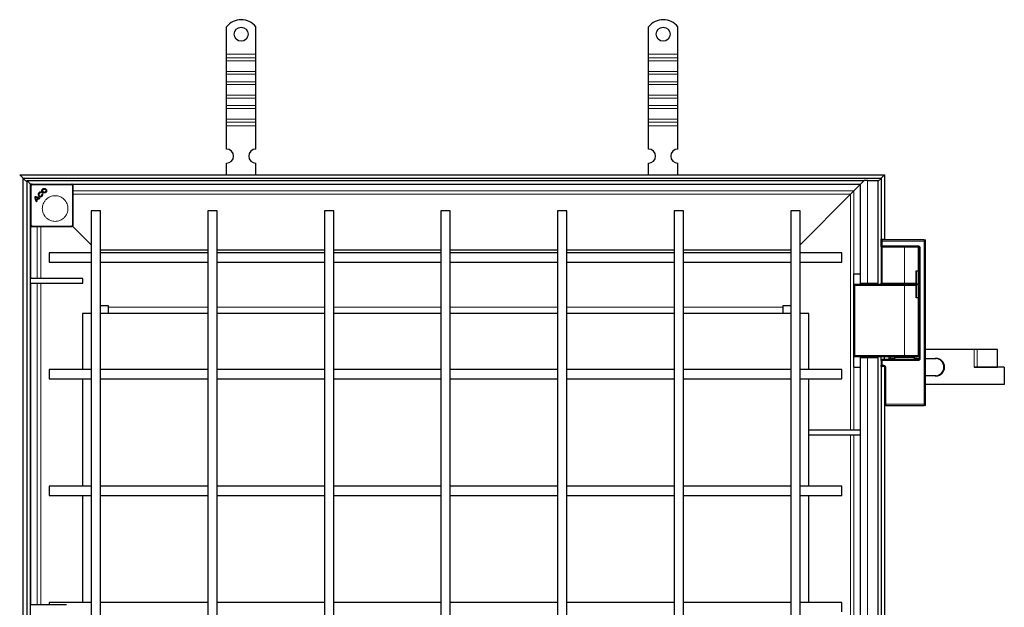
# Model space of a CAD drawing. Units: millimetres. Extents: x 0 to 420, y 0 to 297.
# Drawn here: x 98 to 182, y 111 to 161 of the extents above; entities that cross this region are included whole.
import ezdxf

# ---------------------------------------------------------------- set-up
doc = ezdxf.new("R2010")
doc.units = ezdxf.units.MM

msp = doc.modelspace()

# ---------------------------------------------------------------- linework, layer by layer
at = {"color": 7, "linetype": 'Continuous', "lineweight": 25}
for p, q in [((115.4839, 158.14), (115.4839, 160.4887)), ((117.9839, 158.14), (117.9839, 160.4887)), ((151.6839, 158.14), (151.6839, 160.4887)), ((154.1839, 158.14), (154.1839, 160.4887)), ((115.4839, 157.8218), (115.4839, 158.14)), ((117.9839, 157.8218), (117.9839, 158.14)), ((151.6839, 157.8218), (151.6839, 158.14)), ((154.1839, 157.8218), (154.1839, 158.14)), ((115.4839, 157.5743), (115.4839, 157.8218)), ((115.4839, 156.6551), (115.4839, 157.5743)), ((117.9839, 157.5743), (117.9839, 157.8218)), ((117.9839, 156.6551), (117.9839, 157.5743)), ((151.6839, 157.5743), (151.6839, 157.8218)), ((151.6839, 156.6551), (151.6839, 157.5743)), ((154.1839, 157.5743), (154.1839, 157.8218)), ((154.1839, 156.6551), (154.1839, 157.5743)), ((115.4839, 156.4076), (115.4839, 156.6551)), ((115.4839, 155.7712), (115.4839, 156.4076)), ((117.9839, 156.4076), (117.9839, 156.6551)), ((117.9839, 155.7712), (117.9839, 156.4076)), ((151.6839, 156.4076), (151.6839, 156.6551)), ((151.6839, 155.7712), (151.6839, 156.4076)), ((154.1839, 156.4076), (154.1839, 156.6551)), ((154.1839, 155.7712), (154.1839, 156.4076)), ((115.4839, 155.5237), (115.4839, 155.7712)), ((115.4839, 154.6045), (115.4839, 155.5237)), ((117.9839, 155.5237), (117.9839, 155.7712)), ((117.9839, 154.6045), (117.9839, 155.5237)), ((151.6839, 155.5237), (151.6839, 155.7712)), ((151.6839, 154.6045), (151.6839, 155.5237)), ((154.1839, 155.5237), (154.1839, 155.7712)), ((154.1839, 154.6045), (154.1839, 155.5237)), ((115.4839, 154.357), (115.4839, 154.6045)), ((117.9839, 154.357), (117.9839, 154.6045)), ((151.6839, 154.357), (151.6839, 154.6045)), ((154.1839, 154.357), (154.1839, 154.6045)), ((115.4839, 153.7206), (115.4839, 154.357)), ((117.9839, 153.7206), (117.9839, 154.357)), ((151.6839, 153.7206), (151.6839, 154.357)), ((154.1839, 153.7206), (154.1839, 154.357)), ((115.4839, 153.4731), (115.4839, 153.7206)), ((115.4839, 152.5539), (115.4839, 153.4731)), ((117.9839, 153.4731), (117.9839, 153.7206)), ((117.9839, 152.5539), (117.9839, 153.4731)), ((151.6839, 153.4731), (151.6839, 153.7206)), ((151.6839, 152.5539), (151.6839, 153.4731)), ((154.1839, 153.4731), (154.1839, 153.7206)), ((154.1839, 152.5539), (154.1839, 153.4731)), ((115.4839, 152.3064), (115.4839, 152.5539)), ((115.4839, 151.9882), (115.4839, 152.3064)), ((117.9839, 152.3064), (117.9839, 152.5539)), ((117.9839, 151.9882), (117.9839, 152.3064)), ((151.6839, 152.3064), (151.6839, 152.5539)), ((151.6839, 151.9882), (151.6839, 152.3064)), ((154.1839, 152.3064), (154.1839, 152.5539)), ((154.1839, 151.9882), (154.1839, 152.3064)), ((115.4839, 149.99), (115.4839, 151.9882)), ((117.9839, 149.99), (117.9839, 151.9882)), ((151.6839, 149.99), (151.6839, 151.9882)), ((154.1839, 149.99), (154.1839, 151.9882)), ((115.4839, 147.79), (115.4839, 148.79)), ((117.9839, 147.79), (117.9839, 148.79)), ((151.6839, 147.79), (151.6839, 148.79)), ((154.1839, 147.79), (154.1839, 148.79)), ((97.7339, 147.79), (171.9339, 147.79)), ((97.7339, 147.79), (98.0339, 147.49)), ((98.0339, 147.49), (171.6339, 147.49)), ((98.041, 147.4829), (98.0339, 147.49)), ((98.0339, 73.89), (98.0339, 147.49)), ((98.0339, 147.49), (98.041, 147.4829)), ((98.041, 147.4829), (98.3739, 147.15)), ((98.3739, 147.29), (170.1739, 147.29)), ((98.3739, 147.29), (98.6739, 146.99)), ((98.3739, 74.09), (98.3739, 147.29)), ((98.6739, 146.99), (169.8739, 146.99)), ((98.6804, 146.9834), (98.6739, 146.99)), ((98.6739, 74.39), (98.6739, 146.99)), ((98.6739, 146.99), (98.6804, 146.9834)), ((98.6804, 146.9834), (98.7239, 146.94)), ((98.7592, 146.9754), (98.6885, 146.9046)), ((102.3092, 146.9046), (102.2385, 146.9754)), ((169.3013, 146.4174), (169.8673, 146.9834)), ((169.8739, 146.99), (169.8673, 146.9834)), ((169.8673, 146.9834), (169.8739, 146.99)), ((169.8739, 146.99), (170.1739, 147.29)), ((169.8739, 138.49), (169.8739, 146.99)), ((170.4739, 147.29), (170.1739, 147.29)), ((170.4739, 147.29), (171.3739, 147.29)), ((171.3739, 147.23), (171.6268, 147.4829)), ((171.3739, 138.49), (171.3739, 147.29)), ((171.6339, 147.49), (171.6268, 147.4829)), ((171.6268, 147.4829), (171.6339, 147.49)), ((171.6339, 147.49), (171.9339, 147.79)), ((171.6339, 147.49), (171.6339, 142.26)), ((171.9339, 147.79), (171.9339, 142.26)), ((99.5493, 146.2368), (99.5653, 146.2965)), ((99.5496, 146.2363), (99.5493, 146.2368)), ((99.5658, 146.2968), (99.5496, 146.2363)), ((99.5653, 146.2965), (99.5658, 146.2968)), ((99.6518, 146.136), (99.7123, 146.1522)), ((99.6523, 146.1357), (99.6518, 146.136)), ((99.712, 146.1516), (99.6523, 146.1357)), ((99.712, 146.1516), (99.7123, 146.1522)), ((102.3239, 143.4607), (102.3239, 146.8693)), ((164.6739, 141.79), (169.0078, 146.1239)), ((169.0078, 146.1239), (169.3013, 146.4174)), ((169.3013, 146.4174), (169.0078, 146.1239)), ((99.038, 145.8965), (99.0376, 145.8968)), ((99.0946, 145.8399), (99.095, 145.8395)), ((99.3253, 145.7852), (99.1493, 145.6092)), ((99.1494, 145.6099), (99.1493, 145.6092)), ((99.3245, 145.7851), (99.1494, 145.6099)), ((99.2216, 145.5136), (99.1773, 145.4693)), ((99.1773, 145.4699), (99.2209, 145.5136)), ((99.1773, 145.4693), (99.1773, 145.4699)), ((99.1822, 145.5544), (99.3765, 145.7487)), ((99.1828, 145.5544), (99.1822, 145.5544)), ((99.3766, 145.7482), (99.1828, 145.5544)), ((99.2209, 145.5136), (99.2216, 145.5136)), ((99.3253, 145.7852), (99.3245, 145.7851)), ((99.3765, 145.7487), (99.3766, 145.7482)), ((99.4652, 145.7572), (99.4209, 145.7129)), ((99.4209, 145.7135), (99.4646, 145.7572)), ((99.4209, 145.7129), (99.4209, 145.7135)), ((99.4646, 145.7572), (99.4652, 145.7572)), ((103.8739, 144.69), (103.8739, 76.69)), ((104.2739, 144.69), (103.8739, 144.69)), ((104.6739, 144.69), (104.2739, 144.69)), ((104.6739, 76.69), (104.6739, 144.69)), ((113.8739, 144.69), (113.8739, 76.69)), ((114.2739, 144.69), (113.8739, 144.69)), ((114.6739, 144.69), (114.2739, 144.69)), ((114.6739, 76.69), (114.6739, 144.69)), ((123.8739, 144.69), (123.8739, 76.69)), ((124.2739, 144.69), (123.8739, 144.69)), ((124.6739, 144.69), (124.2739, 144.69)), ((124.6739, 76.69), (124.6739, 144.69)), ((133.8739, 144.69), (133.8739, 76.69)), ((134.2739, 144.69), (133.8739, 144.69)), ((134.6739, 144.69), (134.2739, 144.69)), ((134.6739, 76.69), (134.6739, 144.69)), ((143.8739, 144.69), (143.8739, 76.69)), ((144.2739, 144.69), (143.8739, 144.69)), ((144.6739, 144.69), (144.2739, 144.69)), ((144.6739, 76.69), (144.6739, 144.69)), ((153.8739, 144.69), (153.8739, 76.69)), ((154.2739, 144.69), (153.8739, 144.69)), ((154.6739, 144.69), (154.2739, 144.69)), ((154.6739, 76.69), (154.6739, 144.69)), ((163.8739, 144.69), (163.8739, 76.69)), ((164.2739, 144.69), (163.8739, 144.69)), ((164.6739, 144.69), (164.2739, 144.69)), ((164.6739, 76.69), (164.6739, 144.69)), ((98.6885, 143.4254), (98.7592, 143.3546)), ((98.7946, 143.34), (102.2031, 143.34)), ((102.2385, 143.3546), (102.3092, 143.4254)), ((102.2739, 143.39), (103.8739, 141.79)), ((171.6339, 142.26), (171.9339, 142.26)), ((171.6339, 142.1), (171.6339, 142.26)), ((171.6339, 141.7), (171.6339, 142.1)), ((175.3339, 142.2), (171.7339, 142.2)), ((171.9339, 142.26), (171.9339, 142.2)), ((175.3339, 142.2), (175.4339, 142.2)), ((175.3339, 142.1894), (175.3339, 142.2)), ((175.4233, 142.1), (175.4339, 142.1)), ((175.4339, 142.1), (175.4339, 142.2)), ((175.4339, 128.1), (175.4339, 142.1)), ((103.8739, 141.09), (100.2739, 141.09)), ((100.2739, 141.09), (100.2739, 140.29)), ((104.6739, 141.34), (113.8739, 141.34)), ((113.8739, 141.09), (104.6739, 141.09)), ((114.6739, 141.34), (123.8739, 141.34)), ((123.8739, 141.09), (114.6739, 141.09)), ((124.6739, 141.34), (133.8739, 141.34)), ((133.8739, 141.09), (124.6739, 141.09)), ((134.6739, 141.34), (143.8739, 141.34)), ((143.8739, 141.09), (134.6739, 141.09)), ((144.6739, 141.34), (153.8739, 141.34)), ((153.8739, 141.09), (144.6739, 141.09)), ((154.6739, 141.34), (163.8739, 141.34)), ((163.8739, 141.09), (154.6739, 141.09)), ((168.2739, 141.09), (164.6739, 141.09)), ((168.2739, 140.29), (168.2739, 141.09)), ((171.6339, 141.5986), (171.6339, 141.7)), ((171.6339, 141.5986), (171.6339, 138.49)), ((171.7339, 141.6), (174.7839, 141.6)), ((174.8339, 139.54), (174.8339, 141.5866)), ((174.8839, 141.5), (174.8839, 132.05)), ((100.2739, 140.29), (103.8739, 140.29)), ((104.6739, 140.29), (113.8739, 140.29)), ((114.6739, 140.29), (123.8739, 140.29)), ((124.6739, 140.29), (133.8739, 140.29)), ((134.6739, 140.29), (143.8739, 140.29)), ((144.6739, 140.29), (153.8739, 140.29)), ((154.6739, 140.29), (163.8739, 140.29)), ((164.6739, 140.29), (168.2739, 140.29)), ((174.6384, 139.54), (174.8339, 139.54)), ((174.6384, 138.49), (174.6384, 139.54)), ((174.6384, 139.52), (174.654, 139.52)), ((174.654, 137.26), (174.654, 139.52)), ((174.8207, 139.54), (174.8207, 138.49)), ((103.1413, 138.89), (98.6739, 138.89)), ((103.1413, 138.49), (103.1413, 138.89)), ((169.2739, 139.29), (169.8739, 139.29)), ((169.2739, 139.29), (169.2739, 138.39)), ((98.6739, 138.49), (103.1413, 138.49)), ((169.2739, 138.39), (169.3739, 138.39)), ((169.2739, 138.39), (169.2739, 138.29)), ((169.2844, 138.29), (169.2739, 138.29)), ((169.2739, 138.29), (169.2739, 132.29)), ((169.3739, 138.39), (169.3739, 138.3794)), ((173.6339, 138.39), (169.3739, 138.39)), ((169.8739, 138.49), (170.4739, 138.49)), ((169.8739, 138.39), (169.8739, 138.49)), ((170.1739, 138.49), (170.1739, 138.39)), ((170.4739, 138.49), (171.3739, 138.49)), ((171.6339, 138.39), (171.6339, 138.49)), ((174.6384, 137.24), (174.6384, 138.29)), ((174.7123, 138.39), (174.654, 138.39)), ((174.8207, 138.29), (174.8207, 137.24)), ((174.654, 137.26), (174.6384, 137.26)), ((174.8339, 137.24), (174.6384, 137.24)), ((174.8339, 132.29), (174.8339, 137.24)), ((104.6739, 136.59), (105.3239, 136.59)), ((105.3239, 136.59), (105.3239, 136.44)), ((105.3239, 136.44), (105.3239, 135.9204)), ((163.2239, 136.59), (163.8739, 136.59)), ((163.2239, 136.44), (163.2239, 136.59)), ((163.2239, 135.9204), (163.2239, 136.44)), ((103.1239, 135.89), (103.1239, 131.09)), ((103.8739, 135.89), (103.1239, 135.89)), ((113.8739, 135.89), (104.6739, 135.89)), ((105.3239, 135.9204), (105.3239, 135.89)), ((123.8739, 135.89), (114.6739, 135.89)), ((133.8739, 135.89), (124.6739, 135.89)), ((143.8739, 135.89), (134.6739, 135.89)), ((153.8739, 135.89), (144.6739, 135.89)), ((163.8739, 135.89), (154.6739, 135.89)), ((163.2239, 135.89), (163.2239, 135.9204)), ((165.4239, 135.89), (164.6739, 135.89)), ((165.4239, 131.09), (165.4239, 135.89)), ((179.5996, 132.79), (175.4339, 132.79)), ((179.8751, 132.79), (179.5996, 132.79)), ((181.5998, 132.79), (179.8751, 132.79)), ((181.5998, 131.3), (181.5998, 132.79)), ((169.2739, 132.29), (169.2739, 132.19)), ((169.2739, 132.19), (169.3739, 132.19)), ((169.2739, 132.19), (169.2739, 131.29)), ((169.3739, 132.19), (173.6339, 132.19)), ((169.8739, 132.09), (169.8739, 132.19)), ((169.8739, 89.29), (169.8739, 132.09)), ((170.4739, 132.09), (169.8739, 132.09)), ((170.1739, 132.19), (170.1739, 132.09)), ((171.3739, 132.09), (170.4739, 132.09)), ((171.3739, 89.29), (171.3739, 132.09)), ((171.6339, 131.85), (171.6339, 132.19)), ((171.6339, 131.85), (171.6339, 131.45)), ((174.7839, 131.95), (171.7339, 131.95)), ((171.9339, 131.965), (171.9339, 132.19)), ((171.9339, 131.965), (172.3339, 131.965)), ((171.9339, 131.965), (171.9339, 131.95)), ((172.3339, 131.965), (172.3339, 132.19)), ((172.3339, 131.965), (172.3339, 131.95)), ((172.7339, 132.19), (172.7839, 132.14)), ((172.7839, 132.14), (172.7839, 131.95)), ((172.7839, 132.14), (174.4839, 132.14)), ((174.4839, 132.14), (174.5339, 132.19)), ((174.4839, 131.95), (174.4839, 132.14)), ((175.4339, 132.04), (176.3395, 132.04)), ((103.8739, 131.09), (100.2739, 131.09)), ((100.2739, 131.09), (100.2739, 130.29)), ((113.8739, 131.09), (104.6739, 131.09)), ((123.8739, 131.09), (114.6739, 131.09)), ((133.8739, 131.09), (124.6739, 131.09)), ((143.8739, 131.09), (134.6739, 131.09)), ((153.8739, 131.09), (144.6739, 131.09)), ((163.8739, 131.09), (154.6739, 131.09)), ((168.2739, 131.09), (164.6739, 131.09)), ((168.2739, 130.29), (168.2739, 131.09)), ((169.2739, 131.29), (169.8739, 131.29)), ((171.6339, 131.35), (171.6339, 131.45)), ((171.9339, 131.35), (171.6339, 131.35)), ((171.6339, 131.35), (171.6339, 93.37)), ((171.9339, 131.35), (171.9339, 93.37)), ((179.5996, 131.3), (179.5986, 131.3)), ((179.5986, 131.299), (179.5986, 131.3)), ((179.7566, 131.299), (179.5986, 131.299)), ((179.5996, 131.3), (179.8751, 131.3)), ((179.7566, 131.29), (179.7566, 131.299)), ((182.1973, 131.29), (179.7566, 131.29)), ((179.8751, 131.3), (181.5998, 131.3)), ((182.1973, 131.29), (182.1973, 129.79)), ((100.2739, 130.29), (103.8739, 130.29)), ((103.1239, 130.29), (103.1239, 121.09)), ((104.6739, 130.29), (113.8739, 130.29)), ((114.6739, 130.29), (123.8739, 130.29)), ((124.6739, 130.29), (133.8739, 130.29)), ((134.6739, 130.29), (143.8739, 130.29)), ((144.6739, 130.29), (153.8739, 130.29)), ((154.6739, 130.29), (163.8739, 130.29)), ((164.6739, 130.29), (168.2739, 130.29)), ((165.4239, 125.89), (165.4239, 130.29)), ((176.3395, 130.54), (175.4339, 130.54)), ((182.1973, 129.79), (175.4339, 129.79)), ((172.0339, 128), (175.3339, 128)), ((175.4339, 128), (175.3339, 128)), ((175.4339, 128), (175.4339, 128.1)), ((165.4064, 125.89), (165.4064, 125.49)), ((169.8739, 125.89), (165.4064, 125.89)), ((165.4064, 125.49), (169.8739, 125.49)), ((165.4239, 121.09), (165.4239, 125.49)), ((103.8739, 121.09), (100.2739, 121.09)), ((100.2739, 121.09), (100.2739, 120.29)), ((113.8739, 121.09), (104.6739, 121.09)), ((123.8739, 121.09), (114.6739, 121.09)), ((133.8739, 121.09), (124.6739, 121.09)), ((143.8739, 121.09), (134.6739, 121.09)), ((153.8739, 121.09), (144.6739, 121.09)), ((163.8739, 121.09), (154.6739, 121.09)), ((168.2739, 121.09), (164.6739, 121.09)), ((168.2739, 120.29), (168.2739, 121.09)), ((100.2739, 120.29), (103.8739, 120.29)), ((103.1239, 120.29), (103.1239, 111.09)), ((104.6739, 120.29), (113.8739, 120.29)), ((114.6739, 120.29), (123.8739, 120.29)), ((124.6739, 120.29), (133.8739, 120.29)), ((134.6739, 120.29), (143.8739, 120.29)), ((144.6739, 120.29), (153.8739, 120.29)), ((154.6739, 120.29), (163.8739, 120.29)), ((164.6739, 120.29), (168.2739, 120.29)), ((165.4239, 111.09), (165.4239, 120.29)), ((101.7572, 110.89), (98.6739, 110.89)), ((103.8739, 111.09), (100.2739, 111.09)), ((100.2739, 111.09), (100.2739, 110.89)), ((113.8739, 111.09), (104.6739, 111.09)), ((123.8739, 111.09), (114.6739, 111.09)), ((133.8739, 111.09), (124.6739, 111.09)), ((143.8739, 111.09), (134.6739, 111.09)), ((153.8739, 111.09), (144.6739, 111.09)), ((163.8739, 111.09), (154.6739, 111.09)), ((168.2739, 111.09), (164.6739, 111.09)), ((168.2739, 110.29), (168.2739, 111.09))]:
    msp.add_line(p, q, dxfattribs=at)
at = {"color": 8, "linetype": 'Continuous', "lineweight": 18}
for p, q in [((115.4839, 158.14), (117.9839, 158.14)), ((151.6839, 158.14), (154.1839, 158.14)), ((117.9839, 157.8218), (115.4839, 157.8218)), ((115.4839, 157.5743), (117.9839, 157.5743)), ((154.1839, 157.8218), (151.6839, 157.8218)), ((151.6839, 157.5743), (154.1839, 157.5743)), ((115.4839, 156.6551), (117.9839, 156.6551)), ((115.4839, 156.4076), (117.9839, 156.4076)), ((151.6839, 156.6551), (154.1839, 156.6551)), ((151.6839, 156.4076), (154.1839, 156.4076)), ((117.9839, 155.7712), (115.4839, 155.7712)), ((115.4839, 155.5237), (117.9839, 155.5237)), ((154.1839, 155.7712), (151.6839, 155.7712)), ((151.6839, 155.5237), (154.1839, 155.5237)), ((115.4839, 154.6045), (117.9839, 154.6045)), ((151.6839, 154.6045), (154.1839, 154.6045)), ((115.4839, 154.357), (117.9839, 154.357)), ((151.6839, 154.357), (154.1839, 154.357)), ((117.9839, 153.7206), (115.4839, 153.7206)), ((115.4839, 153.4731), (117.9839, 153.4731)), ((154.1839, 153.7206), (151.6839, 153.7206)), ((151.6839, 153.4731), (154.1839, 153.4731)), ((115.4839, 152.5539), (117.9839, 152.5539)), ((115.4839, 152.3064), (117.9839, 152.3064)), ((151.6839, 152.5539), (154.1839, 152.5539)), ((151.6839, 152.3064), (154.1839, 152.3064)), ((117.9839, 151.9882), (115.4839, 151.9882)), ((154.1839, 151.9882), (151.6839, 151.9882)), ((171.6268, 147.4829), (98.041, 147.4829)), ((98.041, 147.4829), (98.041, 73.8971)), ((98.7698, 146.9834), (98.6804, 146.9834)), ((98.6804, 146.9834), (98.6804, 146.894)), ((98.6924, 146.9007), (98.7632, 146.9714)), ((98.7592, 146.9754), (98.7632, 146.9714)), ((98.7632, 146.9714), (98.7985, 146.9361)), ((98.7946, 146.99), (98.7985, 146.9861)), ((98.7985, 146.9861), (98.7985, 146.9361)), ((98.7985, 146.9861), (102.1992, 146.9861)), ((102.1992, 146.9861), (102.2031, 146.99)), ((102.1992, 146.9361), (102.1992, 146.9861)), ((102.1992, 146.9361), (102.2346, 146.9714)), ((169.8673, 146.9834), (102.2279, 146.9834)), ((102.2346, 146.9714), (102.2385, 146.9754)), ((102.2346, 146.9714), (102.3053, 146.9007)), ((169.8673, 139.29), (169.8673, 146.9834)), ((170.4739, 138.49), (170.4739, 147.29)), ((171.6268, 138.39), (171.6268, 147.4829)), ((98.6778, 146.8654), (98.6739, 146.8693)), ((98.7278, 146.8654), (98.6778, 146.8654)), ((98.6778, 143.4646), (98.6778, 146.8654)), ((98.6924, 146.9007), (98.6885, 146.9046)), ((98.7278, 146.8654), (98.6924, 146.9007)), ((98.7985, 146.9361), (98.7278, 146.8654)), ((98.7278, 143.4646), (98.7278, 146.8654)), ((98.7985, 146.9361), (102.1992, 146.9361)), ((102.2699, 146.8654), (102.1992, 146.9361)), ((102.3053, 146.9007), (102.2699, 146.8654)), ((102.2699, 146.8654), (102.2699, 143.4646)), ((102.3199, 146.8654), (102.2699, 146.8654)), ((102.3092, 146.9046), (102.3053, 146.9007)), ((102.3239, 146.8693), (102.3199, 146.8654)), ((102.3199, 146.8654), (102.3199, 143.4646)), ((102.3239, 146.4174), (169.3013, 146.4174)), ((169.0078, 146.1239), (102.3239, 146.1239)), ((169.0078, 125.89), (169.0078, 146.1239)), ((169.3013, 146.4174), (169.3013, 139.29)), ((98.6739, 143.4607), (98.6778, 143.4646)), ((98.6778, 143.4646), (98.7278, 143.4646)), ((98.6804, 143.436), (98.6804, 138.89)), ((98.6885, 143.4254), (98.6924, 143.4293)), ((98.6924, 143.4293), (98.7278, 143.4646)), ((98.7632, 143.3586), (98.6924, 143.4293)), ((98.7278, 143.4646), (98.7985, 143.3939)), ((98.7632, 143.3586), (98.7592, 143.3546)), ((98.7985, 143.3939), (98.7632, 143.3586)), ((98.7985, 143.3439), (98.7946, 143.34)), ((102.1992, 143.3939), (98.7985, 143.3939)), ((98.7985, 143.3939), (98.7985, 143.3439)), ((102.1992, 143.3439), (98.7985, 143.3439)), ((99.2465, 138.89), (99.2465, 143.34)), ((99.5399, 143.34), (99.5399, 138.89)), ((102.1992, 143.3939), (102.2699, 143.4646)), ((102.2346, 143.3586), (102.1992, 143.3939)), ((102.1992, 143.3439), (102.1992, 143.3939)), ((102.2031, 143.34), (102.1992, 143.3439)), ((102.3053, 143.4293), (102.2346, 143.3586)), ((102.2385, 143.3546), (102.2346, 143.3586)), ((102.2699, 143.4646), (102.3199, 143.4646)), ((102.2699, 143.4646), (102.3053, 143.4293)), ((102.3053, 143.4293), (102.3092, 143.4254)), ((102.3199, 143.4646), (102.3239, 143.4607)), ((171.6339, 142.1), (171.7339, 142.1)), ((171.7339, 142.2), (171.7339, 142.1)), ((171.7339, 142.1), (171.7339, 141.7)), ((171.7339, 142.1), (175.3339, 142.1)), ((175.3339, 142.1), (175.3339, 142.1894)), ((175.3339, 142.1), (175.4233, 142.1)), ((175.3339, 128.1), (175.3339, 142.1)), ((171.6339, 141.7), (171.7339, 141.7)), ((171.7339, 141.5986), (171.6339, 141.5986)), ((171.7339, 141.7), (171.7339, 141.6)), ((171.7339, 141.7), (174.7839, 141.7)), ((171.7339, 141.5986), (171.7339, 138.49)), ((173.6339, 141.5986), (171.7339, 141.5986)), ((173.6339, 141.5986), (173.6339, 138.49)), ((174.8007, 141.5986), (173.6339, 141.5986)), ((174.7839, 141.7), (174.7839, 141.6)), ((174.8339, 141.5), (174.8839, 141.5)), ((174.9839, 141.5), (174.8839, 141.5)), ((174.9839, 141.5), (174.9839, 132.05)), ((98.6804, 138.49), (98.6804, 110.89)), ((99.2465, 110.89), (99.2465, 138.49)), ((99.5399, 138.49), (99.5399, 110.89)), ((169.3739, 138.29), (169.2844, 138.29)), ((169.3739, 138.3794), (169.3739, 138.29)), ((169.3739, 138.29), (169.3739, 132.29)), ((173.6339, 138.29), (169.3739, 138.29)), ((170.6875, 138.39), (170.6875, 138.49)), ((170.9804, 138.49), (170.9804, 138.39)), ((171.6339, 138.49), (171.7339, 138.49)), ((171.7339, 138.49), (171.7339, 138.39)), ((171.7339, 138.49), (173.6339, 138.49)), ((173.6339, 138.49), (174.6384, 138.49)), ((173.6339, 138.39), (173.6339, 138.49)), ((173.6339, 138.39), (173.6339, 138.29)), ((174.6384, 138.29), (173.6339, 138.29)), ((173.6339, 138.29), (173.6339, 132.29)), ((113.8739, 136.44), (105.3239, 136.44)), ((123.8739, 136.44), (114.6739, 136.44)), ((133.8739, 136.44), (124.6739, 136.44)), ((143.8739, 136.44), (134.6739, 136.44)), ((153.8739, 136.44), (144.6739, 136.44)), ((163.2239, 136.44), (154.6739, 136.44)), ((179.5996, 131.3), (179.5996, 132.79)), ((179.8751, 131.3), (179.8751, 132.79)), ((169.2739, 132.29), (169.3739, 132.29)), ((169.3739, 132.29), (169.3739, 132.19)), ((169.3739, 132.29), (173.6339, 132.29)), ((170.4739, 89.29), (170.4739, 132.09)), ((170.6875, 132.09), (170.6875, 132.19)), ((170.9804, 132.19), (170.9804, 132.09)), ((171.6268, 89.19), (171.6268, 132.19)), ((171.7339, 131.85), (171.6339, 131.85)), ((171.7339, 131.95), (171.7339, 131.85)), ((171.7339, 131.85), (171.7339, 131.45)), ((174.7839, 131.85), (171.7339, 131.85)), ((172.4339, 132.05), (172.3339, 132.05)), ((172.4339, 132.05), (172.4339, 132.19)), ((172.4339, 131.95), (172.4339, 132.05)), ((172.4339, 132.05), (172.7839, 132.05)), ((173.6339, 132.19), (173.6339, 132.29)), ((173.6339, 132.29), (174.8339, 132.29)), ((174.4839, 132.05), (174.8839, 132.05)), ((174.7839, 131.85), (174.7839, 131.95)), ((174.9839, 132.05), (174.8839, 132.05)), ((169.3013, 131.29), (169.3013, 125.89)), ((169.8673, 125.89), (169.8673, 131.29)), ((171.6339, 131.45), (171.7339, 131.45)), ((171.7339, 131.45), (171.7339, 131.35)), ((171.7339, 131.45), (171.8339, 131.45)), ((171.8339, 131.45), (171.8339, 131.35)), ((172.0339, 131.25), (171.9339, 131.25)), ((172.0339, 131.25), (172.0339, 128.1)), ((172.0339, 128.1), (171.9339, 128.1)), ((172.0339, 128.1), (172.0339, 128)), ((175.3339, 128.1), (172.0339, 128.1)), ((175.3339, 128), (175.3339, 128.1)), ((175.4339, 128.1), (175.3339, 128.1)), ((169.0078, 95.89), (169.0078, 125.49)), ((169.3013, 125.49), (169.3013, 95.89)), ((169.8673, 95.89), (169.8673, 125.49))]:
    msp.add_line(p, q, dxfattribs=at)
at = {"color": 7, "linetype": 'Continuous', "lineweight": 25}
for centre, radius in [((116.7339, 159.84), 0.6), ((152.9339, 159.84), 0.6), ((99.8338, 146.4176), 0.2036), ((99.8338, 146.4176), 0.2032), ((99.8338, 146.4176), 0.1414), ((99.8338, 146.4176), 0.141)]:
    msp.add_circle(centre, radius, dxfattribs=at)
for centre, radius, start, end in [((116.7339, 159.49), 1.6, 38.624833, 141.375167), ((152.9339, 159.49), 1.6, 38.624833, 141.375167), ((115.4839, 149.39), 0.6, 270, 90), ((117.9839, 149.39), 0.6, 90, 270), ((151.6839, 149.39), 0.6, 270, 90), ((154.1839, 149.39), 0.6, 90, 270), ((99.5156, 146.0995), 0.2036, 75.730917, 15), ((99.5156, 146.0995), 0.2032, 75.855551, 14.876948), ((99.5156, 146.0995), 0.1414, 76.229391, 14.823186), ((99.5156, 146.0995), 0.141, 76.055801, 15), ((99.5332, 145.8221), 0.5012, 171.423574, 224.74739), ((99.5332, 145.8221), 0.5008, 171.460423, 224.697243), ((99.1124, 145.4013), 0.5012, 45.25261, 98.576426), ((99.1124, 145.4013), 0.5008, 45.302757, 98.539577), ((99.5332, 145.8221), 0.439, 177.679519, 209.009779), ((99.1124, 145.4013), 0.439, 60.990221, 92.320481), ((99.5332, 145.8221), 0.4385, 177.73211, 208.934125), ((99.1124, 145.4013), 0.4385, 61.065875, 92.26789), ((99.5196, 145.8355), 0.4391, 219.79619, 227.146364), ((99.5196, 145.8355), 0.4387, 219.848221, 227.205528), ((99.1263, 145.3881), 0.439, 47.848488, 55.247165), ((99.1263, 145.3881), 0.4385, 47.794247, 55.199541), ((171.7339, 142.1), 0.1, 90, 180), ((175.3099, 142.0775), 0.1145, 44.510322, 77.939084), ((175.3113, 142.0761), 0.1145, 12.060916, 45.489678), ((171.7339, 141.7), 0.1, 180, 270), ((171.7339, 141.5986), 0.1, 149.528695, 180), ((174.7839, 141.5), 0.1, 0, 90), ((169.3964, 138.2661), 0.1145, 134.510322, 167.939084), ((169.3978, 138.2675), 0.1145, 102.060916, 135.489678), ((171.7339, 138.49), 0.1, 180, 270), ((169.3739, 132.29), 0.1, 180, 270), ((171.7339, 131.85), 0.1, 90, 180), ((174.7339, 132.29), 0.1, 270, 0), ((174.7839, 132.05), 0.1, 270, 0), ((176.2611, 131.29), 0.7501, 271.029475, 88.970525), ((176.326, 131.29), 0.7501, 271.029475, 88.970525), ((171.7339, 131.45), 0.1, 180, 270), ((172.0339, 128.1), 0.1, 180, 270), ((175.3339, 128.1), 0.1, 270, 0)]:
    msp.add_arc(centre, radius, start, end, dxfattribs=at)
at = {"color": 8, "linetype": 'Continuous', "lineweight": 18}
for centre, start, end in [((98.7985, 146.9361), 90.00489, 135.000377), ((102.1992, 146.9361), 44.999623, 89.99511), ((98.7278, 146.8654), 134.999623, 179.99511), ((102.2699, 146.8654), 0.00489, 45.000377), ((98.7278, 143.4646), 180.00489, 225.000377), ((98.7985, 143.3939), 224.999623, 269.99511), ((102.1992, 143.3939), 270.00489, 315.000377), ((102.2699, 143.4646), 314.999623, 359.99511)]:
    msp.add_arc(centre, 0.05, start, end, dxfattribs=at)
at = {"color": 7, "linetype": 'Continuous', "lineweight": 25}
for centre, major_axis, start_param, end_param in [((98.7946, 146.94), (-0.0354, 0.0354), 5.4978252, 6.2831853), ((102.2031, 146.94), (-0.0354, -0.0354), 3.1415927, 3.9269527), ((98.7239, 146.8693), (0.0354, -0.0354), 3.1415927, 3.9269527), ((102.2739, 146.8693), (0.0354, 0.0354), 5.4978252, 6.2831853), ((98.7239, 143.4607), (-0.0354, -0.0354), 5.4978252, 6.2831853), ((98.7946, 143.39), (0.0354, 0.0354), 3.1415927, 3.9269527), ((102.2031, 143.39), (0.0354, -0.0354), 5.4978252, 6.2831853), ((102.2739, 143.4607), (-0.0354, 0.0354), 3.1415927, 3.9269527)]:
    msp.add_ellipse(centre, major_axis=major_axis, ratio=0.9999239, start_param=start_param, end_param=end_param, dxfattribs=at)
at = {"color": 8, "linetype": 'Continuous', "lineweight": 18}
for points, knots in [([(99.6747, 144.89), (99.6783, 144.957), (99.6856, 145.0951), (99.7468, 145.3), (99.8482, 145.497), (99.9912, 145.6727), (100.1669, 145.8155), (100.3639, 145.9176), (100.5687, 145.9765), (100.7739, 145.9953), (100.979, 145.9765), (101.1838, 145.9176), (101.3808, 145.8155), (101.5566, 145.6727), (101.6994, 145.497), (101.8014, 145.3), (101.8603, 145.0951), (101.8791, 144.89), (101.8603, 144.6849), (101.8014, 144.48), (101.6994, 144.283), (101.5566, 144.1073), (101.3808, 143.9645), (101.1838, 143.8624), (100.979, 143.8035), (100.7739, 143.7847), (100.5687, 143.8035), (100.3639, 143.8624), (100.1669, 143.9645), (99.9912, 144.1073), (99.8482, 144.283), (99.7468, 144.48), (99.6856, 144.6849), (99.6783, 144.823), (99.6747, 144.89)], [0, 0, 0, 0, 0.029129, 0.0600028, 0.0921602, 0.125, 0.1578398, 0.1899972, 0.220871, 0.25, 0.279129, 0.3100028, 0.3421602, 0.375, 0.4078398, 0.4399972, 0.470871, 0.5, 0.529129, 0.5600028, 0.5921602, 0.625, 0.6578398, 0.6899972, 0.720871, 0.75, 0.779129, 0.8100028, 0.8421602, 0.875, 0.9078398, 0.9399972, 0.970871, 1, 1, 1, 1]), ([(174.7839, 141.7), (174.809, 141.6973), (174.8478, 141.6932), (174.8944, 141.6683), (174.9263, 141.6424), (174.9521, 141.6106), (174.977, 141.564), (174.9812, 141.5252), (174.9839, 141.5)], [0, 0, 0, 0, 0.2394429, 0.3696359, 0.4999999, 0.6301929, 0.7605571, 1, 1, 1, 1]), ([(174.9839, 132.05), (174.9812, 132.0248), (174.977, 131.986), (174.9521, 131.9394), (174.9263, 131.9076), (174.8945, 131.8817), (174.8479, 131.8568), (174.809, 131.8527), (174.7839, 131.85)], [0, 0, 0, 0, 0.2394429, 0.3696359, 0.4999999, 0.6301929, 0.7605571, 1, 1, 1, 1]), ([(171.8339, 131.45), (171.859, 131.4473), (171.8978, 131.4432), (171.9444, 131.4183), (171.9763, 131.3924), (172.0021, 131.3606), (172.027, 131.314), (172.0312, 131.2752), (172.0339, 131.25)], [0, 0, 0, 0, 0.2394429, 0.3696359, 0.4999999, 0.6301929, 0.7605571, 1, 1, 1, 1])]:
    msp.add_open_spline(points, degree=3, knots=knots, dxfattribs=at)
at = {"color": 7, "linetype": 'Continuous', "lineweight": 25}
for points, knots in [([(173.6339, 138.39), (173.7216, 138.39), (173.8996, 138.39), (174.1516, 138.39), (174.3764, 138.39), (174.4871, 138.39), (174.5417, 138.39)], [0, 0, 0, 0, 0.2462831, 0.5, 0.7537169, 1, 1, 1, 1]), ([(174.5417, 138.39), (174.4871, 138.39), (174.3764, 138.39), (174.1516, 138.39), (173.8996, 138.39), (173.7216, 138.39), (173.6339, 138.39)], [0, 0, 0, 0, 0.2462831, 0.5, 0.7537169, 1, 1, 1, 1]), ([(174.5417, 138.39), (174.5528, 138.3911), (174.5751, 138.3935), (174.6046, 138.4115), (174.6264, 138.4379), (174.6371, 138.4658), (174.638, 138.4836), (174.6384, 138.49)], [0, 0, 0, 0, 0.2229929, 0.4461229, 0.665382, 0.8784528, 1, 1, 1, 1]), ([(174.6384, 138.29), (174.6374, 138.301), (174.6353, 138.3231), (174.6194, 138.3525), (174.5958, 138.3751), (174.5684, 138.388), (174.5497, 138.3894), (174.5417, 138.39)], [0, 0, 0, 0, 0.2072742, 0.4144693, 0.6239352, 0.8386902, 1, 1, 1, 1]), ([(174.8207, 138.49), (174.8197, 138.4798), (174.8177, 138.4593), (174.8026, 138.4319), (174.7799, 138.4096), (174.7489, 138.3933), (174.725, 138.3911), (174.7123, 138.39)], [0, 0, 0, 0, 0.1808388, 0.3613673, 0.5500499, 0.7604366, 1, 1, 1, 1]), ([(174.8207, 138.29), (174.8197, 138.3002), (174.8177, 138.3207), (174.8026, 138.3481), (174.7799, 138.3704), (174.7489, 138.3867), (174.725, 138.3889), (174.7123, 138.39)], [0, 0, 0, 0, 0.1808388, 0.3613673, 0.5500499, 0.7604366, 1, 1, 1, 1]), ([(173.6339, 132.19), (173.7361, 132.19), (173.9483, 132.19), (174.2478, 132.19), (174.5014, 132.19), (174.6652, 132.19), (174.7377, 132.19), (174.7273, 132.19), (174.7248, 132.19)], [0, 0, 0, 0, 0.1775462, 0.3686988, 0.5658888, 0.7600138, 0.9427658, 1, 1, 1, 1])]:
    msp.add_open_spline(points, degree=3, knots=knots, dxfattribs=at)

doc.saveas('drawing.dxf')
